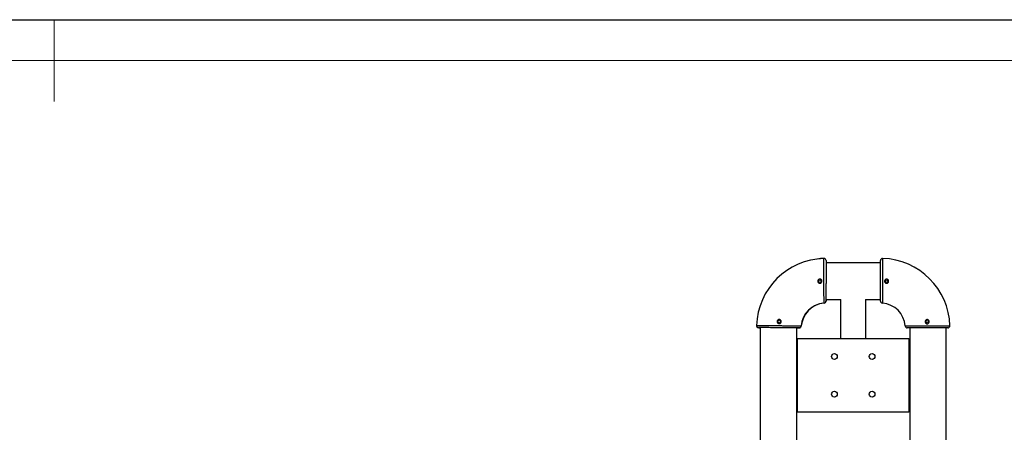
# Model space of a CAD drawing. Units: millimetres. Extents: x 2206 to 16975, y 2911 to 8851.
# Drawn here: x 6322 to 8726, y 7844 to 8851 of the extents above; entities that cross this region are included whole.
import ezdxf

# ---------------------------------------------------------------- set-up
doc = ezdxf.new("R2010")
doc.units = ezdxf.units.MM
doc.layers.add('EBLAYER1', color=7, linetype='Continuous')
doc.layers.add('FORMAT', color=7, linetype='Continuous')

msp = doc.modelspace()

# ---------------------------------------------------------------- linework, layer by layer
at = {"color": 7, "linetype": 'Continuous', "lineweight": 25}
for p, q in [((8423.4, 8257.3), (8290.5, 8257.3)), ((8290.2, 8168.3), (8326.9, 8168.3)), ((8290.4, 8168), (8290.4, 8164.1)), ((8326.9, 8072.8), (8326.9, 8168.4)), ((8386.9, 8168.4), (8386.9, 8072.8)), ((8386.9, 8168.3), (8423.4, 8168.3)), ((8126, 8098.8), (8129.6, 8098.8)), ((8129.9, 8098.8), (8129.6, 8098.8)), ((8129.9, 8099.3), (8129.9, 6708.5)), ((8218.9, 7068.9), (8218.9, 8099)), ((8221.1, 8098.8), (8218.9, 8098.8)), ((8221.1, 8098.8), (8225.1, 8098.8)), ((8494.9, 8098.8), (8494.9, 7068.9)), ((8583.9, 6708.5), (8583.9, 8098.8)), ((8220.9, 7892.8), (8220.9, 8072.8)), ((8220.9, 8072.8), (8492.9, 8072.8)), ((8492.9, 8072.8), (8492.9, 7892.8)), ((8492.9, 7892.8), (8220.9, 7892.8))]:
    msp.add_line(p, q, dxfattribs=at)
at = {"color": 7, "linetype": 'Continuous', "lineweight": 25, "flags": 128}
msp.add_lwpolyline([(8286.5, 8268.1), (8286.2, 8268.1), (8285.2, 8268.2)], dxfattribs=at)
at = {"color": 7, "linetype": 'Continuous', "lineweight": 25}
for centre, radius in [((8275.4, 8212.8), 3), ((8438.4, 8212.8), 3), ((8176, 8114.2), 3), ((8537.4, 8113.8), 3), ((8310.9, 8028.8), 7), ((8402.8, 8028.8), 7), ((8310.9, 7936.8), 7), ((8402.8, 7936.8), 7)]:
    msp.add_circle(centre, radius, dxfattribs=at)
for centre, radius, start, end in [((8290, 8098.7), 169.5, 91.5279, 178.0443), ((8290.4, 8098.8), 169.5, 91.7418, 97.4604), ((8285.6, 8263.2), 5, 359.7861, 91.5279), ((8428.4, 8263.2), 5, 88.2582, 180), ((8423.9, 8259.5), 0.5, 180, 270), ((8423.4, 8098.8), 169.5, 1.7418, 88.2582), ((8290, 8098.7), 60.5, 94.1641, 175.4081), ((8290.4, 8098.8), 60.5, 97.5911, 175.622), ((8285.2, 8164.1), 5, 274.1641, 359.7861), ((8285.4, 8164.1), 5, 274.378, 0), ((8289.9, 8168), 0.5, 0, 32.3497), ((8423.9, 8168), 0.5, 147.6503, 180), ((8428.4, 8164.1), 5, 180, 265.622), ((8423.4, 8098.8), 60.5, 4.378, 85.622), ((8125.6, 8104.3), 5, 178.0443, 269.7861), ((8224.7, 8104), 5, 269.7861, 355.4081), ((8225.1, 8103.8), 5, 270, 355.622), ((8488.7, 8103.8), 5, 184.378, 270), ((8587.8, 8103.8), 5, 270, 1.7418), ((8126, 8103.8), 5, 212.0472, 270), ((8129.6, 8099.3), 0.5, 270, 300), ((8221.1, 8099.3), 0.5, 180, 270), ((8492.6, 8099.3), 0.5, 270, 0), ((8584.1, 8099.3), 0.5, 240, 270)]:
    msp.add_arc(centre, radius, start, end, dxfattribs=at)
for points, knots in [([(8285.6, 8159.1), (8285.6, 8159.1), (8285.6, 8159.3), (8285.6, 8160.2), (8285.5, 8161.5), (8285.5, 8163.1), (8285.5, 8165), (8285.5, 8167.3), (8285.5, 8169.9), (8285.5, 8172.7), (8285.5, 8175.9), (8285.4, 8179.4), (8285.4, 8183.1), (8285.4, 8187), (8285.4, 8191.1), (8285.4, 8195.5), (8285.4, 8199.9), (8285.4, 8204.4), (8285.4, 8209), (8285.4, 8213.7), (8285.4, 8218.3), (8285.4, 8222.8), (8285.4, 8227.4), (8285.4, 8231.8), (8285.4, 8236), (8285.4, 8240.1), (8285.4, 8244.1), (8285.4, 8247.8), (8285.4, 8251.3), (8285.4, 8254.5), (8285.4, 8257.4), (8285.4, 8260), (8285.4, 8262.2), (8285.4, 8264.2), (8285.4, 8265.7), (8285.4, 8267), (8285.4, 8268), (8285.4, 8268.1), (8285.4, 8268.2)], [0, 0, 0, 0, 0.035013, 0.070462, 0.096838, 0.123215, 0.150354, 0.177494, 0.203914, 0.230333, 0.257517, 0.2847, 0.311183, 0.337667, 0.364918, 0.392169, 0.418921, 0.445673, 0.473219, 0.500764, 0.527245, 0.553726, 0.580977, 0.608227, 0.63471, 0.661193, 0.688447, 0.7157, 0.742169, 0.768637, 0.795876, 0.823115, 0.849568, 0.876022, 0.903244, 0.930466, 0.965025, 1, 1, 1, 1]), ([(8290.6, 8263.2), (8290.6, 8263.1), (8290.6, 8263), (8290.6, 8262.1), (8290.6, 8260.6), (8290.6, 8258.5), (8290.5, 8255.8), (8290.5, 8252.6), (8290.5, 8248.9), (8290.5, 8244.7), (8290.5, 8240.2), (8290.5, 8235.3), (8290.4, 8230.2), (8290.4, 8224.8), (8290.4, 8219.3), (8290.4, 8213.7), (8290.4, 8208.1), (8290.3, 8202.5), (8290.3, 8197.1), (8290.3, 8192), (8290.3, 8187.1), (8290.3, 8182.5), (8290.3, 8178.4), (8290.2, 8174.7), (8290.2, 8171.5), (8290.2, 8168.8), (8290.2, 8166.7), (8290.2, 8165.2), (8290.2, 8164.2), (8290.2, 8164.1), (8290.2, 8164)], [0, 0, 0, 0, 0.034771, 0.069542, 0.105283, 0.141138, 0.176879, 0.212641, 0.248518, 0.284281, 0.320065, 0.355962, 0.391746, 0.427528, 0.463424, 0.499207, 0.535367, 0.571646, 0.607807, 0.643595, 0.679498, 0.715286, 0.750987, 0.786801, 0.822501, 0.858139, 0.893891, 0.929529, 0.964764, 1, 1, 1, 1]), ([(8423.4, 8164.1), (8423.4, 8164.2), (8423.4, 8164.3), (8423.4, 8165.4), (8423.4, 8167.2), (8423.4, 8169.5), (8423.4, 8172.3), (8423.4, 8175.6), (8423.4, 8179.5), (8423.4, 8183.7), (8423.4, 8188.4), (8423.4, 8193.4), (8423.4, 8198.6), (8423.4, 8204), (8423.4, 8209.5), (8423.4, 8215.1), (8423.4, 8220.7), (8423.4, 8226.2), (8423.4, 8231.5), (8423.4, 8236.6), (8423.4, 8241.4), (8423.4, 8245.9), (8423.4, 8249.9), (8423.4, 8253.4), (8423.4, 8256.6), (8423.4, 8259.1), (8423.4, 8261), (8423.4, 8262.2), (8423.4, 8263), (8423.4, 8263.2), (8423.4, 8263.2)], [0, 0, 0, 0, 0.035053, 0.070543, 0.123493, 0.150765, 0.178037, 0.231041, 0.258338, 0.285636, 0.338631, 0.365923, 0.393214, 0.44621, 0.473502, 0.500793, 0.553876, 0.581216, 0.608556, 0.66143, 0.688658, 0.715886, 0.768741, 0.795959, 0.823177, 0.876025, 0.903239, 0.930454, 0.965019, 1, 1, 1, 1]), ([(8428.5, 8268.2), (8428.5, 8268.1), (8428.5, 8268), (8428.5, 8267.1), (8428.5, 8265.8), (8428.5, 8264.3), (8428.5, 8262.3), (8428.5, 8260.1), (8428.5, 8257.5), (8428.5, 8254.6), (8428.5, 8251.4), (8428.5, 8248), (8428.5, 8244.3), (8428.5, 8240.4), (8428.5, 8236.2), (8428.4, 8232), (8428.4, 8227.6), (8428.4, 8223.1), (8428.4, 8218.5), (8428.4, 8213.8), (8428.4, 8209.3), (8428.3, 8204.7), (8428.3, 8200.2), (8428.3, 8195.7), (8428.3, 8191.5), (8428.2, 8187.4), (8428.2, 8183.4), (8428.2, 8179.6), (8428.2, 8176.2), (8428.1, 8173), (8428.1, 8170), (8428.1, 8167.4), (8428.1, 8165.1), (8428, 8163.2), (8428, 8161.6), (8428, 8160.3), (8428, 8159.3), (8428, 8159.2), (8428, 8159.1)], [0, 0, 0, 0, 0.034556, 0.069528, 0.095968, 0.122407, 0.149615, 0.176822, 0.203265, 0.229708, 0.256918, 0.284128, 0.31058, 0.337031, 0.36425, 0.391469, 0.418023, 0.444576, 0.471906, 0.499236, 0.525745, 0.552253, 0.579533, 0.606812, 0.633319, 0.659827, 0.687104, 0.714382, 0.740894, 0.767406, 0.794691, 0.821975, 0.848464, 0.874952, 0.902214, 0.929475, 0.96452, 1, 1, 1, 1]), ([(8278.9, 8209.3), (8278.5, 8208.9), (8277.6, 8208.2), (8275.9, 8207.7), (8274.2, 8207.8), (8272.7, 8208.5), (8271.4, 8209.6), (8270.6, 8211.1), (8270.3, 8212.8), (8270.6, 8214.5), (8271.4, 8216), (8272.7, 8217.1), (8274.3, 8217.8), (8276, 8217.9), (8277.6, 8217.4), (8279, 8216.4), (8280, 8215), (8280.4, 8213.3), (8280.3, 8211.6), (8279.8, 8210.2), (8279.2, 8209.5), (8278.9, 8209.3)], [0, 0, 0, 0, 0.053609, 0.107226, 0.160687, 0.214156, 0.267841, 0.321604, 0.375186, 0.428631, 0.482191, 0.53593, 0.589652, 0.643189, 0.696655, 0.750267, 0.804029, 0.857711, 0.911197, 0.964673, 1, 1, 1, 1]), ([(8434.8, 8209.3), (8434.5, 8209.7), (8433.8, 8210.6), (8433.3, 8212.3), (8433.4, 8214), (8434.1, 8215.5), (8435.2, 8216.8), (8436.7, 8217.6), (8438.4, 8217.9), (8440.1, 8217.6), (8441.6, 8216.8), (8442.7, 8215.5), (8443.4, 8213.9), (8443.4, 8212.2), (8443, 8210.6), (8442, 8209.2), (8440.6, 8208.2), (8438.9, 8207.7), (8437.2, 8207.8), (8435.8, 8208.4), (8435.1, 8209), (8434.8, 8209.3)], [0, 0, 0, 0, 0.053727, 0.107459, 0.161063, 0.21451, 0.268048, 0.321779, 0.375513, 0.429068, 0.48253, 0.536123, 0.589877, 0.643578, 0.697082, 0.750545, 0.804191, 0.857961, 0.911582, 0.965015, 1, 1, 1, 1]), ([(8120.6, 8104.5), (8120.6, 8104.5), (8120.7, 8104.5), (8121.7, 8104.5), (8123, 8104.5), (8124.5, 8104.5), (8126.4, 8104.5), (8128.7, 8104.5), (8131.3, 8104.5), (8134.1, 8104.4), (8137.3, 8104.4), (8140.8, 8104.4), (8144.5, 8104.4), (8148.4, 8104.3), (8152.5, 8104.3), (8156.8, 8104.3), (8161.2, 8104.3), (8165.7, 8104.2), (8170.3, 8104.2), (8174.9, 8104.2), (8179.5, 8104.1), (8184.1, 8104.1), (8188.6, 8104), (8193, 8104), (8197.3, 8104), (8201.4, 8103.9), (8205.4, 8103.9), (8209.1, 8103.8), (8212.6, 8103.8), (8215.8, 8103.8), (8218.7, 8103.7), (8221.4, 8103.7), (8223.6, 8103.7), (8225.6, 8103.6), (8227.2, 8103.6), (8228.5, 8103.6), (8229.5, 8103.6), (8229.6, 8103.6), (8229.6, 8103.6)], [0, 0, 0, 0, 0.034556, 0.069528, 0.095968, 0.122407, 0.149615, 0.176822, 0.203265, 0.229708, 0.256918, 0.284128, 0.31058, 0.337031, 0.36425, 0.391469, 0.418023, 0.444577, 0.471906, 0.499236, 0.525745, 0.552253, 0.579533, 0.606812, 0.633319, 0.659827, 0.687104, 0.714382, 0.740894, 0.767406, 0.794691, 0.821975, 0.848464, 0.874952, 0.902214, 0.929475, 0.96452, 1, 1, 1, 1]), ([(8179.5, 8110.6), (8179.1, 8110.2), (8178.2, 8109.5), (8176.5, 8109.1), (8174.8, 8109.2), (8173.3, 8109.9), (8172, 8111), (8171.2, 8112.5), (8170.9, 8114.2), (8171.2, 8115.9), (8172, 8117.4), (8173.3, 8118.5), (8174.9, 8119.1), (8176.6, 8119.2), (8178.3, 8118.7), (8179.6, 8117.7), (8180.6, 8116.3), (8181.1, 8114.7), (8180.9, 8113), (8180.4, 8111.6), (8179.8, 8110.9), (8179.5, 8110.6)], [0, 0, 0, 0, 0.053728, 0.107459, 0.161062, 0.214511, 0.268051, 0.321779, 0.375512, 0.429069, 0.48253, 0.536124, 0.589878, 0.643577, 0.697082, 0.750544, 0.804192, 0.857961, 0.911583, 0.965016, 1, 1, 1, 1]), ([(8483.7, 8103.4), (8483.8, 8103.4), (8483.9, 8103.4), (8484.8, 8103.4), (8486.2, 8103.4), (8487.7, 8103.5), (8489.6, 8103.5), (8491.9, 8103.5), (8494.5, 8103.5), (8497.4, 8103.5), (8500.6, 8103.6), (8504.1, 8103.6), (8507.7, 8103.6), (8511.6, 8103.7), (8515.8, 8103.7), (8520.1, 8103.7), (8524.5, 8103.7), (8529, 8103.7), (8533.7, 8103.8), (8538.3, 8103.8), (8542.9, 8103.8), (8547.5, 8103.8), (8552, 8103.8), (8556.4, 8103.8), (8560.7, 8103.9), (8564.8, 8103.9), (8568.7, 8103.9), (8572.5, 8103.9), (8575.9, 8103.9), (8579.1, 8103.9), (8582, 8103.9), (8584.6, 8103.9), (8586.9, 8103.9), (8588.8, 8103.9), (8590.4, 8103.9), (8591.7, 8103.9), (8592.6, 8103.9), (8592.7, 8103.9), (8592.8, 8103.9)], [0, 0, 0, 0, 0.035013, 0.070462, 0.096838, 0.123215, 0.150354, 0.177494, 0.203914, 0.230333, 0.257517, 0.2847, 0.311183, 0.337666, 0.364918, 0.392169, 0.418921, 0.445674, 0.473219, 0.500764, 0.527245, 0.553726, 0.580977, 0.608227, 0.63471, 0.661193, 0.688446, 0.7157, 0.742169, 0.768637, 0.795876, 0.823115, 0.849568, 0.876022, 0.903244, 0.930466, 0.965025, 1, 1, 1, 1]), ([(8533.9, 8110.2), (8533.6, 8110.5), (8533.4, 8110.7), (8533.2, 8111.1), (8533.1, 8111.3), (8532.9, 8111.6), (8532.8, 8111.7), (8532.7, 8112.2), (8532.6, 8112.5), (8532.4, 8113.1), (8532.4, 8113.5), (8532.4, 8114.1), (8532.4, 8114.4), (8532.6, 8115.1), (8532.7, 8115.4), (8532.9, 8116), (8533.1, 8116.3), (8533.4, 8116.8), (8533.6, 8117.1), (8534.1, 8117.5), (8534.3, 8117.8), (8534.9, 8118.1), (8535.2, 8118.3), (8535.6, 8118.5), (8535.8, 8118.5), (8536.1, 8118.6), (8536.3, 8118.7), (8536.7, 8118.8), (8537.1, 8118.8), (8537.7, 8118.8), (8538, 8118.8), (8538.5, 8118.7), (8538.7, 8118.6), (8539, 8118.5), (8539.2, 8118.5), (8539.6, 8118.3), (8539.9, 8118.1), (8540.4, 8117.8), (8540.7, 8117.6), (8541.2, 8117.1), (8541.4, 8116.8), (8541.7, 8116.3), (8541.9, 8116), (8542.1, 8115.4), (8542.2, 8115.1), (8542.4, 8114.4), (8542.4, 8114.1), (8542.4, 8113.5), (8542.4, 8113.1), (8542.2, 8112.5), (8542.1, 8112.2), (8541.9, 8111.6), (8541.7, 8111.3), (8541.4, 8110.7), (8541.2, 8110.5), (8540.7, 8110), (8540.5, 8109.8), (8540.1, 8109.5), (8539.9, 8109.5), (8539.6, 8109.3), (8539.5, 8109.2), (8539, 8109), (8538.7, 8108.9), (8538.1, 8108.8), (8537.7, 8108.8), (8537.1, 8108.8), (8536.8, 8108.8), (8536.1, 8108.9), (8535.8, 8109), (8535.2, 8109.3), (8534.9, 8109.4), (8534.4, 8109.8), (8534.1, 8110), (8533.9, 8110.2)], [0, 0, 0, 0, 0.03125, 0.03125, 0.046875, 0.046875, 0.0625, 0.0625, 0.09375, 0.09375, 0.125, 0.125, 0.15625, 0.15625, 0.1875, 0.1875, 0.21875, 0.21875, 0.25, 0.25, 0.28125, 0.28125, 0.3125, 0.3125, 0.328125, 0.328125, 0.34375, 0.34375, 0.375, 0.375, 0.40625, 0.40625, 0.421875, 0.421875, 0.4375, 0.4375, 0.46875, 0.46875, 0.5, 0.5, 0.53125, 0.53125, 0.5625, 0.5625, 0.59375, 0.59375, 0.625, 0.625, 0.65625, 0.65625, 0.6875, 0.6875, 0.71875, 0.71875, 0.75, 0.75, 0.78125, 0.78125, 0.796875, 0.796875, 0.8125, 0.8125, 0.84375, 0.84375, 0.875, 0.875, 0.90625, 0.90625, 0.9375, 0.9375, 0.96875, 0.96875, 1, 1, 1, 1]), ([(8224.6, 8099), (8224.6, 8099), (8224.5, 8099), (8223.4, 8099), (8221.6, 8099), (8219.2, 8099), (8216.5, 8099), (8213.1, 8099), (8209.2, 8099), (8205, 8099), (8200.3, 8099.1), (8195.4, 8099.1), (8190.2, 8099.1), (8184.7, 8099.1), (8179.2, 8099.1), (8173.6, 8099.2), (8168, 8099.2), (8162.6, 8099.2), (8157.2, 8099.2), (8152.1, 8099.2), (8147.4, 8099.3), (8142.9, 8099.3), (8138.8, 8099.3), (8135.3, 8099.3), (8132.2, 8099.3), (8129.6, 8099.3), (8127.7, 8099.3), (8126.6, 8099.3), (8125.7, 8099.3), (8125.6, 8099.3), (8125.5, 8099.3)], [0, 0, 0, 0, 0.035053, 0.070543, 0.123493, 0.150765, 0.178037, 0.231041, 0.258338, 0.285636, 0.338632, 0.365923, 0.393214, 0.44621, 0.473502, 0.500793, 0.553876, 0.581216, 0.608556, 0.661431, 0.688658, 0.715886, 0.768741, 0.795959, 0.823177, 0.876025, 0.903239, 0.930454, 0.965019, 1, 1, 1, 1]), ([(8587.8, 8098.8), (8587.7, 8098.8), (8587.6, 8098.8), (8586.7, 8098.8), (8585.2, 8098.8), (8583.1, 8098.8), (8580.4, 8098.8), (8577.2, 8098.8), (8573.5, 8098.8), (8569.4, 8098.8), (8564.8, 8098.8), (8560, 8098.8), (8554.8, 8098.8), (8549.5, 8098.8), (8544, 8098.8), (8538.4, 8098.8), (8532.7, 8098.8), (8527.2, 8098.8), (8521.8, 8098.8), (8516.6, 8098.8), (8511.7, 8098.8), (8507.2, 8098.8), (8503, 8098.8), (8499.3, 8098.8), (8496.1, 8098.8), (8493.5, 8098.8), (8491.3, 8098.8), (8489.8, 8098.8), (8488.9, 8098.8), (8488.7, 8098.8), (8488.7, 8098.8)], [0, 0, 0, 0, 0.034771, 0.069542, 0.105283, 0.141138, 0.176879, 0.212641, 0.248518, 0.284281, 0.320065, 0.355962, 0.391746, 0.427528, 0.463424, 0.499207, 0.535368, 0.571646, 0.607807, 0.643595, 0.679498, 0.715286, 0.750987, 0.786801, 0.822501, 0.858139, 0.893891, 0.929529, 0.964764, 1, 1, 1, 1])]:
    msp.add_open_spline(points, degree=3, knots=knots, dxfattribs=at)
at = {"layer": 'EBLAYER1', "linetype": 'Continuous'}
msp.add_line((2205.7, 8851.4), (10605.7, 8851.4), dxfattribs=at)
at = {"layer": 'EBLAYER1', "linetype": 'Continuous', "lineweight": 15}
msp.add_line((10505.7, 8751.4), (2705.7, 8751.4), dxfattribs=at)
at = {"layer": 'FORMAT', "lineweight": 15}
msp.add_line((6405.7, 8851.4), (6405.7, 8651.4), dxfattribs=at)

doc.saveas('drawing.dxf')
